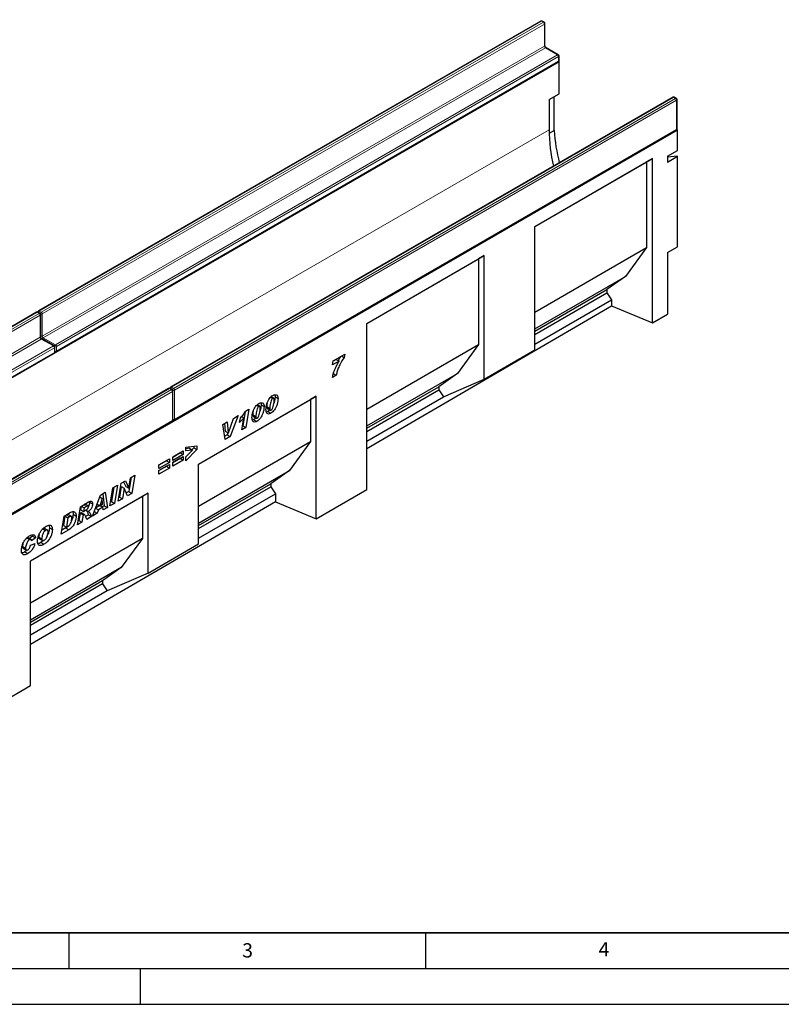
# Model space of a CAD drawing. Units: millimetres. Extents: x 0 to 420, y 0 to 297.
# Drawn here: x 108 to 215, y 0 to 138 of the extents above; entities that cross this region are included whole.
import ezdxf

# ---------------------------------------------------------------- set-up
doc = ezdxf.new("R2010")
doc.units = ezdxf.units.MM
doc.layers.add('LINIEN-DICK', color=7, linetype='Continuous', lineweight=35)
for name, color, linetype in [('LINIEN-DÜNN', 7, 'Continuous'), ('SLD-0', 179, 'Continuous'), ('VORLAGE_TEXT', 7, 'Continuous')]:
    doc.layers.add(name, color=color, linetype=linetype)
doc.styles.add('SLDTEXTSTYLE0', font='TXT', dxfattribs={"width": 0.605})
doc.styles.add('SLDTEXTSTYLE2', font='TXT', dxfattribs={"width": 0.75})
doc.dimstyles.new('SLDDIMSTYLE2', dxfattribs={"dimtxt": 3.5, "dimasz": 3.302, "dimexe": 0, "dimexo": 0.0625, "dimgap": 0.875, "dimtad": 1, "dimlfac": 2, "dimrnd": 1e-09, "dimzin": 12, "dimdsep": 46, "dimtxsty": 'SLDTEXTSTYLE2', "dimsah": 1, "dimcen": 0.09, "dimadec": 0, "dimazin": 3, "dimtfac": 1, "dimtmove": 0, "dimatfit": 0, "dimfxl": 0, "dimfrac": 2, "dimtolj": 1, "dimtzin": 12, "dimarcsym": 0})

# ---------------------------------------------------------------- blocks, each defined once
blk = doc.blocks.new('_D_3')
at = {"layer": 'SLD-0'}
for p, q in [((59.2, 152.77), (59.2, 159.12)), ((107.95, 152.77), (58.2, 152.77)), ((59.2, 152.77), (59.2, 142.77)), ((96.79, 142.77), (58.2, 142.77)), ((59.2, 142.77), (59.2, 136.42))]:
    blk.add_line(p, q, dxfattribs=at)
for points in [[(59.2, 152.77), (59.71, 156.07), (58.69, 156.07)], [(59.2, 142.77), (58.69, 139.47), (59.71, 139.47)]]:
    blk.add_solid(points, dxfattribs=at)
at = {"layer": 'SLD-0', "insert": (54.69, 145.18), "char_height": 3.5, "attachment_point": 1, "rotation": 90, "style": 'SLDTEXTSTYLE2'}
blk.add_mtext('20', dxfattribs=at)

msp = doc.modelspace()

# ---------------------------------------------------------------- linework, layer by layer
at = {"color": 7, "linetype": 'Continuous', "lineweight": 25}
for p, q in [((181.1612, 137.8726), (110.7334, 97.2155)), ((181.644, 137.7093), (181.3612, 137.8726)), ((181.744, 134.4332), (181.744, 137.5361)), ((183.6239, 133.1369), (181.9269, 134.1166)), ((183.7239, 132.3104), (183.7239, 132.9637)), ((42.3147, 50.5471), (183.7361, 132.1879)), ((113.1961, 91.4801), (183.6239, 132.1372)), ((183.7361, 132.1879), (183.6971, 132.2104)), ((183.7361, 127.68), (183.7361, 132.1879)), ((199.6874, 127.1776), (129.2596, 86.5205)), ((182.3218, 126.8636), (183.7361, 127.68)), ((183.0305, 122.5383), (183.0305, 127.2727)), ((200.1702, 127.0144), (199.8874, 127.1776)), ((182.3218, 126.8636), (182.3218, 122.6345)), ((200.2702, 122.7585), (200.2702, 126.8412)), ((58.9317, 40.9543), (200.3531, 122.5951)), ((129.7424, 81.9281), (200.1702, 122.5852)), ((182.3285, 122.1331), (183.0305, 122.5383)), ((200.3531, 122.5951), (200.2434, 122.6584)), ((200.3531, 119.7373), (200.3531, 122.5951)), ((198.9389, 118.9208), (200.3531, 119.7373)), ((198.9389, 118.9208), (198.9389, 118.1043)), ((198.9389, 118.1043), (200.3531, 118.9207)), ((200.3531, 118.9207), (198.9389, 118.7943)), ((200.3531, 106.2121), (200.3531, 118.9207)), ((180.3179, 109.0694), (196.8175, 118.5944)), ((180.3179, 109.0693), (195.9984, 118.1214)), ((196.8175, 118.5944), (195.9984, 118.1214)), ((195.9984, 118.1214), (195.9984, 106.1183)), ((196.8175, 95.5473), (196.8175, 118.5944)), ((180.3179, 91.7587), (180.3179, 109.0694)), ((156.7472, 95.4623), (173.2468, 104.9874)), ((173.2468, 104.9874), (172.4277, 104.5144)), ((173.2468, 87.6767), (173.2468, 104.9874)), ((180.3179, 97.0661), (195.9984, 106.1183)), ((195.9984, 106.1183), (193.0497, 102.0476)), ((198.9389, 105.3957), (200.3531, 106.2121)), ((198.9389, 105.3957), (198.9389, 96.7843)), ((156.7472, 95.4622), (172.4277, 104.5144)), ((172.4277, 104.5144), (172.4277, 92.5112)), ((180.3179, 94.6977), (193.0497, 102.0476)), ((193.0497, 102.0476), (190.4285, 100.2074)), ((180.3179, 94.3706), (190.4285, 100.2074)), ((180.3179, 93.9346), (190.4285, 99.7713)), ((190.4285, 100.2074), (190.4285, 99.7713)), ((190.4285, 99.7713), (191.0838, 98.7894)), ((180.3179, 92.5743), (191.0838, 98.7894)), ((191.0838, 98.7894), (191.0838, 97.9476)), ((110.4505, 97.0522), (40.0227, 56.3951)), ((110.9333, 96.8889), (110.6505, 97.0522)), ((111.0333, 93.6128), (111.0333, 96.7157)), ((156.7472, 77.9248), (191.0838, 97.9476)), ((191.0838, 97.9476), (196.8175, 95.5473)), ((196.8175, 95.5473), (198.9389, 96.7843)), ((156.7472, 72.181), (156.7472, 95.4623)), ((112.9132, 92.3165), (111.2162, 93.2962)), ((156.7472, 83.459), (172.4277, 92.5112)), ((172.4277, 92.5112), (169.479, 88.4405)), ((42.4854, 50.6597), (112.9132, 91.3168)), ((113.0132, 91.49), (113.0132, 92.1433)), ((152.0443, 90.234), (153.6686, 91.1718)), ((153.6686, 91.1718), (153.5886, 90.7006)), ((173.2468, 87.6767), (180.3179, 91.7587)), ((151.9458, 89.6428), (152.0443, 90.234)), ((152.892, 90.189), (151.9458, 89.6428)), ((152.4677, 90.4339), (152.036, 90.1847)), ((152.4677, 90.4339), (152.892, 90.189)), ((153.2206, 90.9131), (153.5886, 90.7006)), ((152.0615, 88.4476), (152.4858, 88.2026)), ((156.7472, 81.0906), (169.479, 88.4405)), ((169.479, 88.4405), (166.8578, 86.6003)), ((152.4858, 88.2026), (151.9458, 87.8909)), ((167.5131, 85.1823), (173.2468, 87.6767)), ((128.9767, 86.3572), (58.5489, 45.7001)), ((129.4595, 86.194), (129.1767, 86.3572)), ((129.5595, 81.938), (129.5595, 86.0208)), ((156.7472, 80.7635), (166.8578, 86.6003)), ((156.7472, 80.3275), (166.8578, 86.1643)), ((166.8578, 86.6003), (166.8578, 86.1643)), ((166.8578, 86.1643), (167.5131, 85.1823)), ((133.1765, 75.7492), (149.6761, 85.2742)), ((133.1765, 75.749), (148.857, 84.8012)), ((143.2839, 85.1291), (143.5769, 84.9599)), ((143.7061, 84.9785), (143.3374, 85.1914)), ((143.8951, 85.1811), (144.3194, 84.9362)), ((149.6761, 85.2742), (148.857, 84.8012)), ((148.857, 84.8012), (148.857, 78.9041)), ((149.6761, 68.0576), (149.6761, 85.2742)), ((156.7472, 78.9673), (167.5131, 85.1823)), ((139.7129, 83.0964), (139.3746, 81.1235)), ((139.7631, 83.174), (140.2396, 83.4491)), ((140.2396, 83.4491), (139.7989, 80.8786)), ((141.3246, 83.998), (141.6176, 83.8288)), ((141.7468, 83.8474), (141.378, 84.0603)), ((141.9358, 84.05), (142.36, 83.8051)), ((142.8802, 83.1176), (142.6816, 83.0349)), ((142.738, 83.8005), (142.738, 83.7908)), ((142.738, 83.7908), (143.1623, 83.5459)), ((142.8094, 83.549), (143.2336, 83.304)), ((142.8802, 83.1176), (143.3045, 82.8727)), ((143.1623, 83.5556), (143.1623, 83.5459)), ((59.0317, 41.1077), (129.4595, 81.7648)), ((136.5643, 81.2977), (137.1746, 81.65)), ((137.1746, 81.65), (137.3433, 80.1217)), ((137.3486, 80.1248), (138.0573, 82.1595)), ((138.7242, 82.5446), (137.6121, 79.6162)), ((138.0617, 82.1621), (138.0193, 82.0504)), ((138.0573, 82.1595), (138.7242, 82.5446)), ((138.9351, 81.5973), (139.0347, 82.1893)), ((139.2057, 82.3977), (139.5273, 82.212)), ((139.2436, 80.5581), (139.5273, 82.212)), ((140.9209, 81.9865), (140.7223, 81.9038)), ((140.7787, 82.6695), (140.7787, 82.6597)), ((140.7787, 82.6597), (141.2029, 82.4148)), ((140.85, 82.4179), (141.2743, 82.1729)), ((140.9209, 81.9865), (141.3452, 81.7416)), ((141.2029, 82.4245), (141.2029, 82.4148)), ((136.9123, 79.2122), (136.5643, 81.2977)), ((136.8012, 81.4344), (136.9191, 80.3667)), ((136.9191, 80.3667), (137.3433, 80.1217)), ((137.297, 80.1485), (137.1879, 79.8612)), ((137.3433, 80.1217), (137.3486, 80.1248)), ((139.7989, 80.8786), (139.2436, 80.5581)), ((139.3746, 81.1235), (139.3369, 81.1018)), ((139.3746, 81.1235), (139.7989, 80.8786)), ((133.1765, 69.852), (148.857, 78.9041)), ((137.1879, 79.8612), (136.8377, 79.659)), ((137.6121, 79.6162), (136.9123, 79.2122)), ((137.1879, 79.8612), (137.6121, 79.6162)), ((148.857, 78.9041), (145.9083, 74.8334)), ((129.5447, 76.7406), (131.0103, 77.5866)), ((130.5861, 77.3268), (129.5447, 76.7256)), ((130.5861, 77.3417), (130.5861, 77.3268)), ((130.5861, 77.3268), (131.0103, 77.0819)), ((131.0103, 77.5866), (131.0103, 77.0819)), ((131.4012, 78.1389), (132.9439, 78.3164)), ((131.4012, 77.5882), (131.4012, 78.1389)), ((131.915, 77.9604), (131.4012, 77.8907)), ((132.9439, 77.7982), (131.4012, 76.2089)), ((132.3393, 77.7155), (131.4012, 77.5882)), ((131.4012, 76.7679), (132.3393, 77.7155)), ((131.915, 77.9604), (132.3393, 77.7155)), ((132.5197, 78.0431), (132.251, 77.7664)), ((132.5197, 78.2676), (132.5197, 78.0431)), ((132.5197, 78.0431), (132.9439, 77.7982)), ((132.9439, 78.3164), (132.9439, 77.7982)), ((127.6111, 75.6243), (129.0767, 76.4704)), ((128.6524, 76.2105), (127.6111, 75.6094)), ((129.0767, 75.9656), (127.6111, 75.1195)), ((128.6524, 76.2255), (128.6524, 76.2105)), ((128.6524, 76.2105), (129.0767, 75.9656)), ((129.0767, 76.4704), (129.0767, 75.9656)), ((131.0103, 77.0819), (129.5447, 76.2358)), ((129.5447, 75.9685), (131.0103, 76.8146)), ((129.5447, 76.2358), (129.5447, 76.7406)), ((130.5861, 76.5548), (129.5447, 75.9536)), ((131.0103, 76.3099), (129.5447, 75.4638)), ((129.5447, 75.4638), (129.5447, 75.9685)), ((130.5861, 76.5697), (130.5861, 76.5548)), ((130.5861, 76.5548), (131.0103, 76.3099)), ((131.0103, 76.8146), (131.0103, 76.3099)), ((131.4012, 76.2089), (131.4012, 76.7679)), ((127.6111, 74.8523), (129.0767, 75.6984)), ((127.6111, 75.1195), (127.6111, 75.6243)), ((128.6524, 75.4385), (127.6111, 74.8374)), ((129.0767, 75.1936), (127.6111, 74.3475)), ((127.6111, 74.3475), (127.6111, 74.8523)), ((128.6524, 75.4535), (128.6524, 75.4385)), ((128.6524, 75.4385), (129.0767, 75.1936)), ((129.0767, 75.6984), (129.0767, 75.1936)), ((133.1765, 64.5446), (133.1765, 75.7492)), ((133.1765, 67.4835), (145.9083, 74.8334)), ((145.9083, 74.8334), (143.2871, 72.9932)), ((122.335, 73.0833), (122.9127, 73.4168)), ((122.6655, 73.274), (122.9698, 72.6076)), ((122.9127, 73.4168), (123.3941, 72.3627)), ((123.7109, 73.8775), (123.3744, 71.8868)), ((123.3993, 72.3657), (123.6488, 73.8417)), ((123.6488, 73.8417), (124.2269, 74.1754)), ((124.2269, 74.1754), (123.7986, 71.6419)), ((120.7457, 69.8795), (121.1716, 72.4116)), ((121.2788, 72.4735), (120.9442, 70.4839)), ((121.1716, 72.4116), (121.7943, 72.7711)), ((121.7943, 72.7711), (121.3684, 70.239)), ((121.9079, 70.5504), (122.335, 73.0833)), ((122.3093, 72.597), (122.0618, 71.1291)), ((122.3145, 72.6), (122.3093, 72.597)), ((122.3093, 72.597), (122.7336, 72.3521)), ((122.3145, 72.6), (122.7388, 72.3551)), ((122.7336, 72.3521), (122.4861, 70.8842)), ((122.7388, 72.3551), (122.7336, 72.3521)), ((123.2177, 71.3065), (122.7388, 72.3551)), ((122.9698, 72.6076), (123.3941, 72.3627)), ((123.3744, 71.8868), (123.0406, 71.6941)), ((123.3744, 71.8868), (123.7986, 71.6419)), ((123.3941, 72.3627), (123.3993, 72.3657)), ((133.1765, 67.1565), (143.2871, 72.9932)), ((133.1765, 66.7204), (143.2871, 72.5572)), ((143.2871, 72.9932), (143.2871, 72.5572)), ((143.2871, 72.5572), (143.9424, 71.5752)), ((149.6761, 68.0576), (156.7472, 72.181)), ((126.1083, 71.6687), (109.6086, 62.1437)), ((125.2892, 71.1958), (109.6086, 62.1436)), ((143.9424, 70.4579), (109.6086, 50.4368)), ((116.6057, 69.7758), (117.7483, 70.4354)), ((117.8813, 70.4909), (117.8941, 70.4054)), ((118.2978, 68.4663), (119.4151, 71.3977)), ((119.6554, 70.943), (119.3163, 69.9154)), ((119.3164, 71.1387), (119.6554, 70.943)), ((119.3183, 71.1436), (119.6606, 70.946)), ((119.4151, 71.3977), (120.0905, 71.7875)), ((119.6606, 70.946), (119.6554, 70.943)), ((119.7193, 70.148), (119.6606, 70.946)), ((119.7284, 71.5785), (119.9563, 69.9136)), ((120.0905, 71.7875), (120.3806, 69.6687)), ((120.9442, 70.4839), (120.8369, 70.422)), ((120.9442, 70.4839), (121.3684, 70.239)), ((122.4861, 70.8842), (121.9079, 70.5504)), ((122.0618, 71.1291), (121.9994, 71.0931)), ((122.0618, 71.1291), (122.4861, 70.8842)), ((123.7986, 71.6419), (123.2177, 71.3065)), ((126.1083, 71.6687), (125.2892, 71.1958)), ((125.2892, 71.1958), (125.2892, 65.2987)), ((126.1083, 60.4642), (126.1083, 71.6687)), ((133.1765, 65.3602), (143.9424, 71.5752)), ((143.9424, 71.5752), (143.9424, 70.4579)), ((143.9424, 70.4579), (149.6761, 68.0576)), ((116.1842, 67.2462), (116.6057, 69.7758)), ((116.7082, 69.835), (116.629, 69.3586)), ((116.629, 69.3586), (117.0532, 69.1137)), ((116.7237, 69.8439), (117.1352, 69.6064)), ((117.1352, 69.6064), (117.0532, 69.1137)), ((117.0532, 69.1137), (117.1714, 69.1819)), ((117.4534, 69.7901), (117.1352, 69.6064)), ((117.6874, 69.8653), (117.2631, 70.1102)), ((117.3605, 69.3013), (117.727, 69.0897)), ((117.8941, 70.4054), (118.3184, 70.1605)), ((118.5367, 69.0929), (118.9599, 68.8486)), ((118.7149, 69.5606), (119.1198, 69.3269)), ((119.3035, 69.9228), (118.7258, 69.5893)), ((118.9342, 70.1359), (119.3163, 69.9154)), ((119.1198, 69.3269), (118.9599, 68.8486)), ((119.7526, 69.6922), (119.1198, 69.3269)), ((119.3163, 69.9154), (119.7193, 70.148)), ((119.3411, 69.9297), (119.7526, 69.6922)), ((119.9563, 69.9136), (119.6627, 69.7441)), ((119.7795, 69.3217), (119.7526, 69.6922)), ((120.3806, 69.6687), (119.7795, 69.3217)), ((119.9563, 69.9136), (120.3806, 69.6687)), ((121.3684, 70.239), (120.7457, 69.8795)), ((113.9163, 65.937), (114.3326, 68.4636)), ((114.4306, 68.4755), (114.2088, 67.1301)), ((114.3326, 68.4636), (115.157, 68.9395)), ((114.6375, 68.595), (114.4306, 68.4755)), ((114.4306, 68.4755), (114.8549, 68.2306)), ((114.8549, 68.2306), (114.6331, 66.8852)), ((115.0618, 68.3501), (114.8549, 68.2306)), ((115.325, 68.4133), (114.9007, 68.6582)), ((115.5748, 68.713), (115.9991, 68.468)), ((116.3771, 67.8474), (116.2745, 67.7881)), ((116.5466, 68.8657), (116.3771, 67.8474)), ((116.3771, 67.8474), (116.8013, 67.6024)), ((116.5836, 68.887), (116.5466, 68.8657)), ((116.5466, 68.8657), (116.9709, 68.6208)), ((116.5836, 68.887), (117.0078, 68.6421)), ((117.1776, 68.6768), (116.7534, 68.9217)), ((116.9709, 68.6208), (116.8013, 67.6024)), ((117.0078, 68.6421), (116.9709, 68.6208)), ((117.7399, 68.6341), (117.3355, 68.4007)), ((118.1641, 68.3891), (117.4908, 68.0004)), ((117.7399, 68.6341), (118.1641, 68.3891)), ((118.9599, 68.8486), (118.2978, 68.4663)), ((111.3415, 66.6775), (111.7273, 66.4548)), ((111.9856, 66.4899), (111.5613, 66.7348)), ((112.2476, 66.8186), (112.6718, 66.5737)), ((114.9714, 66.546), (113.9163, 65.937)), ((114.5471, 66.7909), (114.0055, 66.4783)), ((114.2088, 67.1301), (114.6331, 66.8852)), ((114.5471, 66.7909), (114.9714, 66.546)), ((114.6331, 66.8852), (114.8942, 67.0359)), ((116.8013, 67.6024), (116.1842, 67.2462)), ((109.0516, 65.4), (109.4759, 65.1551)), ((109.6947, 65.1809), (109.2704, 65.4258)), ((109.9025, 65.6379), (109.4532, 65.3203)), ((125.2892, 65.2987), (109.6086, 56.2465)), ((110.3268, 65.393), (109.7611, 64.9931)), ((109.7611, 64.9931), (109.7611, 65.0052)), ((109.851, 65.8269), (109.9025, 65.6379)), ((109.9025, 65.6379), (110.3268, 65.393)), ((110.7562, 65.4988), (111.1805, 65.2539)), ((110.8525, 65.2687), (111.2767, 65.0238)), ((111.4204, 65.0169), (111.068, 64.7528)), ((125.2892, 65.2987), (122.3404, 61.228)), ((108.4883, 64.1836), (108.9126, 63.9387)), ((108.5834, 63.9438), (109.0077, 63.6989)), ((109.6326, 64.3844), (110.224, 64.6219)), ((111.068, 64.7528), (111.4922, 64.5079)), ((126.1083, 60.4642), (133.1765, 64.5446)), ((108.7824, 63.4334), (109.2067, 63.1884)), ((109.6086, 44.693), (109.6086, 62.1437)), ((122.3404, 61.228), (109.6086, 53.8781)), ((122.3404, 61.228), (119.7193, 59.3878)), ((119.7193, 59.3878), (109.6086, 53.551)), ((119.7193, 59.3878), (119.7193, 58.9517)), ((126.1083, 60.4642), (120.3746, 57.9698)), ((119.7193, 58.9517), (109.6086, 53.115)), ((119.7193, 58.9517), (120.3746, 57.9698)), ((120.3746, 57.9698), (109.6086, 51.7547)), ((102.5376, 40.5696), (109.6086, 44.693))]:
    msp.add_line(p, q, dxfattribs=at)
at = {"color": 8, "linetype": 'Continuous', "lineweight": 18}
for p, q in [((181.2612, 137.8627), (110.8333, 97.2056)), ((111.1162, 97.0423), (181.544, 137.6994)), ((181.6854, 137.4545), (111.2576, 96.7973)), ((181.544, 137.6994), (181.2612, 137.8627)), ((181.6854, 134.3516), (181.6854, 137.4545)), ((111.2576, 93.6945), (181.6854, 134.3516)), ((181.8269, 134.1067), (111.399, 93.4495)), ((183.5239, 133.127), (181.8269, 134.1067)), ((113.0961, 92.4698), (183.5239, 133.127)), ((183.6653, 132.882), (113.2375, 92.2249)), ((183.6653, 132.2288), (183.6653, 132.882)), ((113.2375, 91.5717), (183.6653, 132.2288)), ((199.7874, 127.1677), (129.3595, 86.5106)), ((200.0702, 127.0045), (199.7874, 127.1677)), ((129.6424, 86.3473), (200.0702, 127.0045)), ((200.2116, 126.7595), (129.7838, 86.1024)), ((200.2116, 122.6768), (200.2116, 126.7595)), ((42.3147, 41.8101), (182.3218, 122.6345)), ((129.7838, 82.0197), (200.2116, 122.6768)), ((110.5505, 97.0423), (40.1227, 56.3852)), ((40.4055, 56.2219), (110.8333, 96.879)), ((110.8333, 96.879), (110.5505, 97.0423)), ((110.8333, 97.2056), (111.1162, 97.0423)), ((111.2576, 96.7973), (111.2576, 93.6945)), ((110.9748, 96.6341), (40.5469, 55.9769)), ((110.9748, 93.5312), (110.9748, 96.6341)), ((40.5469, 52.8741), (110.9748, 93.5312)), ((111.1162, 93.2863), (40.6884, 52.6291)), ((112.8132, 92.3066), (111.1162, 93.2863)), ((111.399, 93.4495), (113.0961, 92.4698)), ((42.3854, 51.6494), (112.8132, 92.3066)), ((112.9547, 92.0616), (42.5268, 51.4045)), ((42.5268, 50.7513), (112.9547, 91.4084)), ((112.9547, 91.4084), (112.9547, 92.0616)), ((113.2375, 92.2249), (113.2375, 91.5717)), ((129.0767, 86.3473), (58.6489, 45.6902)), ((58.9317, 45.5269), (129.3595, 86.1841)), ((129.501, 85.9391), (59.0731, 45.282)), ((129.3595, 86.1841), (129.0767, 86.3473)), ((129.3595, 86.5106), (129.6424, 86.3473)), ((129.501, 81.8564), (129.501, 85.9391)), ((129.7838, 86.1024), (129.7838, 82.0197)), ((142.738, 83.8005), (143.1623, 83.5556)), ((59.0731, 41.1993), (129.501, 81.8564)), ((140.7787, 82.6695), (141.2029, 82.4245)), ((117.0419, 70.0276), (117.4534, 69.7901)), ((114.6375, 68.595), (115.0618, 68.3501))]:
    msp.add_line(p, q, dxfattribs=at)
at = {"color": 7, "linetype": 'Continuous', "lineweight": 25}
for centre, radius, start, end in [((181.2612, 137.6994), 0.2, 60.002688, 119.997312), ((181.544, 137.5361), 0.2, 0, 60.002688), ((183.5239, 132.9637), 0.2, 0, 60.002688), ((183.5239, 132.3104), 0.2, 299.997312, 0), ((199.7874, 127.0044), 0.2, 60.002688, 119.997312), ((200.0702, 126.8412), 0.2, 0, 60.002688), ((205.324, 122.831), 23.003, 180.489435, 193.369353), ((208.7989, 124.3469), 25.8318, 184.014712, 194.258451), ((200.0702, 122.7585), 0.2, 299.997312, 0), ((110.5505, 96.879), 0.2, 60.002688, 119.997312), ((110.8333, 97.0423), 0.2, 119.997312, 174.730727), ((110.8333, 96.7157), 0.2, 0, 60.002688), ((112.8132, 92.1433), 0.2, 0, 60.002688), ((112.8132, 91.49), 0.2, 299.997312, 0), ((113.0961, 91.6533), 0.2, 245.263896, 299.997312), ((129.0767, 86.184), 0.2, 60.002688, 119.997312), ((129.3595, 86.3473), 0.2, 119.997312, 174.730727), ((129.3595, 86.0208), 0.2, 0, 60.002688), ((129.3595, 81.938), 0.2, 299.997312, 0), ((129.6424, 82.1013), 0.2, 245.263896, 299.997312)]:
    msp.add_arc(centre, radius, start, end, dxfattribs=at)
at = {"color": 8, "linetype": 'Continuous', "lineweight": 18}
for centre, radius, start, end in [((181.2026, 137.7809), 0.1006, 54.382423, 114.307119), ((181.3198, 137.7809), 0.1006, 65.692881, 125.617577), ((181.6026, 137.6176), 0.1006, 65.692881, 125.617577), ((181.3784, 137.4405), 0.3074, 2.605478, 57.394522), ((181.6439, 137.5461), 0.1006, 294.374658, 354.305201), ((181.6439, 134.4432), 0.1006, 294.374658, 354.305201), ((181.9925, 134.3656), 0.3074, 182.605478, 237.394522), ((181.8855, 134.0249), 0.1006, 65.692881, 125.617577), ((183.5825, 133.0452), 0.1006, 65.692881, 125.617577), ((183.3583, 132.868), 0.3074, 2.605478, 57.394522), ((183.6238, 132.9736), 0.1006, 294.374658, 354.305201), ((183.5673, 132.218), 0.0986, 305.013333, 6.298847), ((183.6238, 132.3204), 0.1006, 294.374658, 354.305201), ((199.7288, 127.086), 0.1006, 54.382423, 114.307119), ((199.846, 127.086), 0.1006, 65.692881, 125.617577), ((200.1288, 126.9227), 0.1006, 65.692881, 125.617577), ((199.9046, 126.7455), 0.3074, 2.605478, 57.394522), ((200.1701, 126.8511), 0.1006, 294.374658, 354.305201), ((200.1136, 122.666), 0.0986, 305.013333, 6.298848), ((200.1701, 122.7684), 0.1006, 294.374658, 354.305201), ((110.4919, 96.9605), 0.1006, 54.382423, 114.307119), ((110.6091, 96.9605), 0.1006, 65.692881, 125.617577), ((111.0007, 96.9448), 0.3099, 122.694229, 165.365284), ((110.7748, 97.1238), 0.1006, 54.382423, 114.307119), ((110.8919, 96.7972), 0.1006, 65.692881, 125.617577), ((110.6677, 96.6201), 0.3074, 2.605478, 57.394522), ((110.9333, 96.7257), 0.1006, 294.374658, 354.305201), ((111.2836, 96.7813), 0.31, 122.681845, 167.156724), ((111.1153, 97.0729), 0.3101, 252.845669, 297.3135), ((110.9506, 96.7834), 0.3074, 2.605478, 57.394522), ((110.9333, 93.6228), 0.1006, 294.374658, 354.305201), ((111.2818, 93.5452), 0.3074, 182.605478, 237.394522), ((111.1155, 93.9699), 0.3099, 254.635835, 297.301089), ((111.1748, 93.2045), 0.1006, 65.692881, 125.617577), ((111.5647, 93.7085), 0.3074, 182.605478, 237.394522), ((111.5664, 93.1888), 0.3099, 122.694229, 165.365284), ((112.8718, 92.2248), 0.1006, 65.692881, 125.617577), ((112.6476, 92.0476), 0.3074, 2.605478, 57.394522), ((112.8567, 91.3976), 0.0986, 305.013333, 6.298848), ((112.9132, 92.1532), 0.1006, 294.374658, 354.305201), ((112.9132, 91.5), 0.1006, 294.374658, 354.305201), ((113.2635, 92.2089), 0.31, 122.681845, 167.156724), ((113.0952, 92.5004), 0.3101, 252.845669, 297.3135), ((113.0954, 91.8471), 0.3099, 254.635835, 297.301089), ((112.9305, 92.2109), 0.3074, 2.605478, 57.394522), ((113.1424, 91.5595), 0.0959, 304.056351, 7.25583), ((129.0181, 86.2656), 0.1006, 54.382423, 114.307119), ((129.1353, 86.2656), 0.1006, 65.692881, 125.617577), ((129.5316, 86.2464), 0.3153, 123.079256, 164.980257), ((129.301, 86.4288), 0.1006, 54.382423, 114.307119), ((129.4181, 86.1023), 0.1006, 65.692881, 125.617577), ((129.1939, 85.9251), 0.3074, 2.605478, 57.394522), ((129.4595, 86.0307), 0.1006, 294.374658, 354.305201), ((129.8141, 86.0833), 0.315, 123.046558, 166.792012), ((129.6411, 86.3832), 0.315, 253.210146, 296.949023), ((129.4768, 86.0884), 0.3074, 2.605478, 57.394522), ((129.403, 81.8456), 0.0986, 305.013333, 6.298848), ((129.4595, 81.948), 0.1006, 294.374658, 354.305201), ((129.6411, 82.3009), 0.3153, 255.020628, 296.916296), ((129.6887, 82.0076), 0.0959, 304.056351, 7.25583)]:
    msp.add_arc(centre, radius, start, end, dxfattribs=at)
at = {"color": 7, "linetype": 'Continuous', "lineweight": 25}
for points, knots in [([(181.9269, 134.1166), (181.9169, 134.123), (181.8944, 134.1374), (181.8506, 134.18), (181.8054, 134.2412), (181.7684, 134.3138), (181.7469, 134.3849), (181.7449, 134.4179), (181.744, 134.4332)], [0, 0, 0, 0, 0.12879954, 0.28919631, 0.46544861, 0.65215023, 0.83892958, 1, 1, 1, 1]), ([(111.2162, 93.2962), (111.2062, 93.3026), (111.1838, 93.317), (111.1399, 93.3596), (111.0948, 93.4208), (111.0578, 93.4934), (111.0362, 93.5645), (111.0343, 93.5975), (111.0333, 93.6128)], [0, 0, 0, 0, 0.12879954, 0.28919631, 0.46544861, 0.65215023, 0.83892958, 1, 1, 1, 1]), ([(151.9458, 87.8909), (151.9933, 88.1068), (152.0883, 88.5387), (152.3279, 89.1523), (152.5982, 89.7053), (152.794, 90.0277), (152.892, 90.189)], [0, 0, 0, 0, 0.27990412, 0.5598094, 0.77988647, 1, 1, 1, 1]), ([(153.5886, 90.7006), (153.4427, 90.4819), (153.1509, 90.0447), (152.8373, 89.3809), (152.6078, 88.7607), (152.5264, 88.3886), (152.4858, 88.2026)], [0, 0, 0, 0, 0.28007167, 0.55991686, 0.78008247, 1, 1, 1, 1]), ([(153.0998, 90.8434), (152.9697, 90.6612), (152.8389, 90.4779), (152.742, 90.2772), (152.7414, 90.2759)], [0, 0, 0, 0, 0.993741438, 1, 1, 1, 1]), ([(140.663, 82.2761), (140.6713, 82.4051), (140.6879, 82.6632), (140.797, 83.08), (140.9488, 83.4695), (141.1493, 83.8085), (141.3778, 84.0821), (141.5473, 84.196), (141.632, 84.2529)], [0, 0, 0, 0, 0.186757847, 0.373688188, 0.560336819, 0.707043817, 0.853508521, 1, 1, 1, 1]), ([(141.632, 84.2529), (141.7418, 84.3014), (141.9614, 84.3983), (142.2162, 84.3207), (142.3454, 84.0966), (142.3551, 83.9024), (142.36, 83.8051)], [0, 0, 0, 0, 0.2796648, 0.55922116, 0.77921382, 1, 1, 1, 1]), ([(141.8958, 84.3412), (141.8985, 84.3367), (141.9407, 84.2664), (141.9381, 84.1547), (141.9358, 84.05)], [0, 0, 0, 0, 0.06408558, 1, 1, 1, 1]), ([(142.6223, 83.4072), (142.6306, 83.5362), (142.6473, 83.7942), (142.7563, 84.2111), (142.9082, 84.6006), (143.1087, 84.9396), (143.3371, 85.2132), (143.5066, 85.3271), (143.5914, 85.384)], [0, 0, 0, 0, 0.18675785, 0.37368819, 0.56033682, 0.70704382, 0.85350852, 1, 1, 1, 1]), ([(142.7808, 84.2496), (142.7752, 84.2163), (142.7494, 84.0619), (142.743, 83.9155), (142.738, 83.8005)], [0, 0, 0, 0, 0.21542827, 1, 1, 1, 1]), ([(143.5769, 84.9599), (143.5294, 84.9181), (143.4336, 84.8338), (143.3225, 84.5739), (143.2395, 84.2663), (143.1834, 83.9024), (143.1693, 83.6712), (143.1623, 83.5556)], [0, 0, 0, 0, 0.12292322, 0.24785892, 0.49823356, 0.74916887, 1, 1, 1, 1]), ([(144.3194, 84.9362), (144.3118, 84.8015), (144.2968, 84.532), (144.1865, 84.0953), (144.027, 83.6861), (143.8133, 83.3322), (143.5714, 83.0492), (143.3935, 82.9316), (143.3045, 82.8727)], [0, 0, 0, 0, 0.1868117, 0.37369564, 0.56030476, 0.70695264, 0.85342558, 1, 1, 1, 1]), ([(143.3664, 83.3241), (143.3912, 83.3419), (143.4409, 83.3777), (143.5236, 83.494), (143.6219, 83.7183), (143.7022, 84.0377), (143.7592, 84.4079), (143.7727, 84.6442), (143.7794, 84.7623)], [0, 0, 0, 0, 0.06223243, 0.12463657, 0.2493869, 0.49928245, 0.74969685, 1, 1, 1, 1]), ([(143.7794, 84.7623), (143.7776, 84.8026), (143.774, 84.883), (143.7347, 84.9687), (143.6623, 85.001), (143.6054, 84.9736), (143.5769, 84.9599)], [0, 0, 0, 0, 0.28085537, 0.5606941, 0.77994427, 1, 1, 1, 1]), ([(143.5914, 85.384), (143.7012, 85.4325), (143.9207, 85.5294), (144.1755, 85.4518), (144.3047, 85.2277), (144.3145, 85.0335), (144.3194, 84.9362)], [0, 0, 0, 0, 0.2796648, 0.55922116, 0.77921382, 1, 1, 1, 1]), ([(143.8951, 85.1811), (143.8861, 85.0466), (143.8682, 84.7774), (143.8066, 84.4722), (143.7421, 84.315), (143.7372, 84.3029)], [0, 0, 0, 0, 0.47984499, 0.95987553, 1, 1, 1, 1]), ([(143.8551, 85.4723), (143.8578, 85.4678), (143.9, 85.3975), (143.8975, 85.2858), (143.8951, 85.1811)], [0, 0, 0, 0, 0.064085579, 1, 1, 1, 1]), ([(139.0347, 82.1893), (139.1834, 82.3591), (139.449, 82.6622), (139.6671, 83.0176), (139.7631, 83.174)], [0, 0, 0, 0, 0.56000432, 1, 1, 1, 1]), ([(140.8215, 83.1185), (140.8159, 83.0853), (140.79, 82.9308), (140.7837, 82.7844), (140.7787, 82.6695)], [0, 0, 0, 0, 0.21542827, 1, 1, 1, 1]), ([(141.6176, 83.8288), (141.5701, 83.787), (141.4742, 83.7027), (141.3632, 83.4428), (141.2802, 83.1352), (141.2241, 82.7713), (141.21, 82.5401), (141.2029, 82.4245)], [0, 0, 0, 0, 0.12292322, 0.24785892, 0.49823356, 0.74916887, 1, 1, 1, 1]), ([(142.36, 83.8051), (142.3525, 83.6704), (142.3375, 83.4009), (142.2271, 82.9642), (142.0676, 82.555), (141.854, 82.2011), (141.612, 81.9182), (141.4341, 81.8005), (141.3452, 81.7416)], [0, 0, 0, 0, 0.1868117, 0.37369564, 0.56030476, 0.70695264, 0.85342558, 1, 1, 1, 1]), ([(141.407, 82.193), (141.4318, 82.2109), (141.4815, 82.2466), (141.5643, 82.3629), (141.6626, 82.5872), (141.7428, 82.9066), (141.7999, 83.2768), (141.8133, 83.5131), (141.8201, 83.6312)], [0, 0, 0, 0, 0.06223243, 0.12463657, 0.2493869, 0.49928245, 0.74969685, 1, 1, 1, 1]), ([(141.8201, 83.6312), (141.8182, 83.6715), (141.8146, 83.7519), (141.7753, 83.8376), (141.703, 83.8699), (141.6461, 83.8425), (141.6176, 83.8288)], [0, 0, 0, 0, 0.28085537, 0.5606941, 0.77994427, 1, 1, 1, 1]), ([(141.9358, 84.05), (141.9268, 83.9155), (141.9089, 83.6463), (141.8473, 83.3411), (141.7828, 83.1839), (141.7778, 83.1718)], [0, 0, 0, 0, 0.47984499, 0.95987553, 1, 1, 1, 1]), ([(143.3045, 82.8727), (143.23, 82.8356), (143.0811, 82.7615), (142.8788, 82.7681), (142.7201, 82.8837), (142.6336, 83.1106), (142.6261, 83.3082), (142.6223, 83.4072)], [0, 0, 0, 0, 0.18677148, 0.37317807, 0.5596186, 0.77949917, 1, 1, 1, 1]), ([(142.738, 83.7908), (142.7424, 83.7148), (142.7478, 83.6196), (142.7926, 83.5555), (142.8081, 83.5509), (142.81, 83.5503)], [0, 0, 0, 0, 0.776118804, 0.971848543, 1, 1, 1, 1]), ([(143.1688, 83.3414), (143.1603, 83.3315), (143.0726, 83.2295), (142.9715, 83.1707), (142.8802, 83.1176)], [0, 0, 0, 0, 0.09780048, 1, 1, 1, 1]), ([(143.1623, 83.5459), (143.1655, 83.4676), (143.1695, 83.3695), (143.2265, 83.3042), (143.2805, 83.2852), (143.3321, 83.3086), (143.3664, 83.3241)], [0, 0, 0, 0, 0.49920641, 0.62510149, 0.75059289, 1, 1, 1, 1]), ([(139.5273, 82.212), (139.4216, 82.0856), (139.233, 81.8599), (139.0261, 81.6776), (138.9351, 81.5973)], [0, 0, 0, 0, 0.55973648, 1, 1, 1, 1]), ([(141.3452, 81.7416), (141.2706, 81.7045), (141.1218, 81.6304), (140.9195, 81.637), (140.7608, 81.7526), (140.6743, 81.9795), (140.6667, 82.1772), (140.663, 82.2761)], [0, 0, 0, 0, 0.18677148, 0.37317807, 0.5596186, 0.77949917, 1, 1, 1, 1]), ([(140.7787, 82.6597), (140.783, 82.5837), (140.7885, 82.4885), (140.8333, 82.4244), (140.8487, 82.4198), (140.8507, 82.4192)], [0, 0, 0, 0, 0.7761188, 0.97184854, 1, 1, 1, 1]), ([(141.2095, 82.2103), (141.2009, 82.2004), (141.1133, 82.0984), (141.0122, 82.0396), (140.9209, 81.9865)], [0, 0, 0, 0, 0.09780048, 1, 1, 1, 1]), ([(141.2029, 82.4148), (141.2062, 82.3365), (141.2102, 82.2384), (141.2672, 82.1731), (141.3212, 82.1542), (141.3727, 82.1775), (141.407, 82.193)], [0, 0, 0, 0, 0.49920641, 0.62510149, 0.75059289, 1, 1, 1, 1]), ([(117.7483, 70.4354), (117.8308, 70.4785), (117.9951, 70.5644), (118.1948, 70.5284), (118.3017, 70.3738), (118.3128, 70.2316), (118.3184, 70.1605)], [0, 0, 0, 0, 0.28091918, 0.55908685, 0.77944904, 1, 1, 1, 1]), ([(115.157, 68.9395), (115.2408, 68.9838), (115.4083, 69.0723), (115.6524, 69.1211), (115.8549, 69.0283), (115.9809, 68.8005), (115.993, 68.5789), (115.9991, 68.468)], [0, 0, 0, 0, 0.18719305, 0.37388247, 0.56005901, 0.77973985, 1, 1, 1, 1]), ([(115.5116, 69.076), (115.5208, 69.0612), (115.576, 68.9718), (115.5754, 68.8307), (115.5748, 68.713)], [0, 0, 0, 0, 0.16522436, 1, 1, 1, 1]), ([(117.2618, 70.1079), (117.257, 70.1113), (117.2423, 70.1218), (117.2021, 70.1177), (117.1675, 70.0993), (117.1479, 70.0888)], [0, 0, 0, 0, 0.16963297, 0.52709805, 1, 1, 1, 1]), ([(117.1714, 69.1819), (117.2837, 69.2445), (117.4241, 69.3228), (117.5891, 69.4611), (117.6616, 69.5551), (117.7127, 69.6653), (117.7222, 69.7347), (117.727, 69.7694)], [0, 0, 0, 0, 0.50101822, 0.62605198, 0.7508575, 0.87566221, 1, 1, 1, 1]), ([(117.3257, 69.3137), (117.3743, 69.2754), (117.4798, 69.1921), (117.6057, 68.9464), (117.689, 68.7525), (117.7399, 68.6341)], [0, 0, 0, 0, 0.24914367, 0.54110944, 1, 1, 1, 1]), ([(117.727, 69.7694), (117.7261, 69.7862), (117.7244, 69.8198), (117.7045, 69.8559), (117.6729, 69.8757), (117.5892, 69.8681), (117.5137, 69.8248), (117.4534, 69.7901)], [0, 0, 0, 0, 0.12520832, 0.25024627, 0.37529817, 0.50025771, 1, 1, 1, 1]), ([(117.8941, 70.4054), (117.8868, 70.2959), (117.8737, 70.1017), (117.7681, 69.9005), (117.722, 69.8127)], [0, 0, 0, 0, 0.56333961, 1, 1, 1, 1]), ([(118.3184, 70.1605), (118.3088, 70.052), (118.2897, 69.8352), (118.1365, 69.5046), (117.9332, 69.2571), (117.7958, 69.1456), (117.727, 69.0897)], [0, 0, 0, 0, 0.27965073, 0.55885244, 0.77911709, 1, 1, 1, 1]), ([(117.727, 69.0897), (117.7839, 69.0453), (117.898, 68.9563), (118.0303, 68.7019), (118.1134, 68.5078), (118.1641, 68.3891)], [0, 0, 0, 0, 0.279092349, 0.55941276, 1, 1, 1, 1]), ([(114.8928, 68.6464), (114.8846, 68.6555), (114.854, 68.6899), (114.7532, 68.6539), (114.6761, 68.6146), (114.6375, 68.595)], [0, 0, 0, 0, 0.15282242, 0.57551166, 1, 1, 1, 1]), ([(114.8942, 67.0359), (114.9359, 67.0632), (115.0193, 67.1176), (115.1735, 67.2902), (115.2973, 67.5652), (115.3874, 67.8867), (115.4009, 68.0869), (115.4077, 68.1869)], [0, 0, 0, 0, 0.125287043, 0.250383588, 0.498866688, 0.749531248, 1, 1, 1, 1]), ([(115.9991, 68.468), (115.9923, 68.3398), (115.9787, 68.0832), (115.8564, 67.6637), (115.6898, 67.2768), (115.4673, 66.9505), (115.2237, 66.7167), (115.0554, 66.6029), (114.9714, 66.546)], [0, 0, 0, 0, 0.186755031, 0.373460429, 0.560102397, 0.706447223, 0.853278249, 1, 1, 1, 1]), ([(115.4077, 68.1869), (115.4042, 68.2432), (115.3971, 68.3551), (115.3067, 68.4422), (115.1797, 68.4126), (115.1011, 68.3709), (115.0618, 68.3501)], [0, 0, 0, 0, 0.28055161, 0.55823599, 0.77864892, 1, 1, 1, 1]), ([(115.5748, 68.713), (115.5673, 68.5849), (115.5524, 68.3288), (115.4569, 67.9688), (115.356, 67.7568), (115.3199, 67.6812)], [0, 0, 0, 0, 0.39149536, 0.78288668, 1, 1, 1, 1]), ([(116.7457, 68.9081), (116.7327, 68.9175), (116.6918, 68.9474), (116.6275, 68.9115), (116.5836, 68.887)], [0, 0, 0, 0, 0.31726294, 1, 1, 1, 1]), ([(117.4908, 68.0004), (117.4336, 68.1465), (117.3479, 68.3655), (117.2513, 68.6224), (117.1349, 68.7059), (117.0504, 68.6635), (117.0078, 68.6421)], [0, 0, 0, 0, 0.50170689, 0.75231638, 0.87538784, 1, 1, 1, 1]), ([(110.5891, 64.9227), (110.5984, 65.0663), (110.617, 65.3534), (110.7661, 65.8233), (110.979, 66.2474), (111.2375, 66.5954), (111.5099, 66.8512), (111.6979, 66.9681), (111.792, 67.0266)], [0, 0, 0, 0, 0.18666804, 0.37331921, 0.55978639, 0.70654353, 0.85307625, 1, 1, 1, 1]), ([(111.7273, 66.4548), (111.6839, 66.4261), (111.5971, 66.3686), (111.44, 66.1852), (111.3003, 65.9045), (111.2099, 65.5688), (111.1903, 65.3589), (111.1805, 65.2539)], [0, 0, 0, 0, 0.12512237, 0.25016201, 0.4992453, 0.74961522, 1, 1, 1, 1]), ([(111.5561, 66.7277), (111.5511, 66.7338), (111.5232, 66.7679), (111.4654, 66.767), (111.4181, 66.7469), (111.4127, 66.7446)], [0, 0, 0, 0, 0.16171225, 0.90352431, 1, 1, 1, 1]), ([(112.6718, 66.5737), (112.6622, 66.4331), (112.6429, 66.1522), (112.4953, 65.6917), (112.2536, 65.2244), (111.9078, 64.7803), (111.6308, 64.5987), (111.4922, 64.5079)], [0, 0, 0, 0, 0.18692238, 0.37370942, 0.56029939, 0.78006589, 1, 1, 1, 1]), ([(112.0804, 66.2295), (112.0772, 66.2908), (112.0708, 66.4129), (111.9803, 66.5105), (111.8554, 66.518), (111.77, 66.4759), (111.7273, 66.4548)], [0, 0, 0, 0, 0.28058833, 0.55906392, 0.77927143, 1, 1, 1, 1]), ([(111.792, 67.0266), (111.8774, 67.0718), (112.0481, 67.1621), (112.2969, 67.2129), (112.5065, 67.1263), (112.6485, 66.9099), (112.6641, 66.6858), (112.6718, 66.5737)], [0, 0, 0, 0, 0.187179284, 0.373971971, 0.560231003, 0.779942465, 1, 1, 1, 1]), ([(112.2476, 66.8186), (112.2366, 66.6785), (112.2147, 66.3985), (112.121, 66.0559), (112.0279, 65.8817), (112.0125, 65.8529)], [0, 0, 0, 0, 0.45513899, 0.90994842, 1, 1, 1, 1]), ([(112.1807, 67.1717), (112.1885, 67.1604), (112.2466, 67.0772), (112.2471, 66.9385), (112.2476, 66.8186)], [0, 0, 0, 0, 0.13513189, 1, 1, 1, 1]), ([(114.8183, 66.9921), (114.8115, 66.9854), (114.7254, 66.8999), (114.6326, 66.8432), (114.5471, 66.7909)], [0, 0, 0, 0, 0.07869167, 1, 1, 1, 1]), ([(108.3212, 63.6348), (108.3314, 63.7746), (108.3518, 64.0542), (108.4876, 64.5095), (108.7183, 64.9797), (109.0656, 65.4175), (109.3401, 65.5994), (109.4775, 65.6905)], [0, 0, 0, 0, 0.1868698, 0.37390302, 0.5605535, 0.78003681, 1, 1, 1, 1]), ([(109.4759, 65.1551), (109.4107, 65.1059), (109.2803, 65.0074), (109.1208, 64.7694), (109.0089, 64.5016), (108.9314, 64.2164), (108.9189, 64.0312), (108.9126, 63.9387)], [0, 0, 0, 0, 0.18594393, 0.37235979, 0.5591404, 0.77963045, 1, 1, 1, 1]), ([(109.2643, 65.4163), (109.2551, 65.4249), (109.2261, 65.4519), (109.1765, 65.4506), (109.1411, 65.436), (109.1377, 65.4346)], [0, 0, 0, 0, 0.29650931, 0.93378652, 1, 1, 1, 1]), ([(109.7611, 65.0052), (109.7581, 65.052), (109.7521, 65.1455), (109.6696, 65.2011), (109.5736, 65.2015), (109.5084, 65.1705), (109.4759, 65.1551)], [0, 0, 0, 0, 0.2799764, 0.55836391, 0.77927808, 1, 1, 1, 1]), ([(109.4775, 65.6905), (109.5908, 65.7482), (109.8168, 65.8633), (110.0985, 65.8395), (110.276, 65.6668), (110.3099, 65.4843), (110.3268, 65.393)], [0, 0, 0, 0, 0.28056519, 0.55970148, 0.77972754, 1, 1, 1, 1]), ([(111.4922, 64.5079), (111.4065, 64.4627), (111.2351, 64.3723), (110.9867, 64.3194), (110.7622, 64.3752), (110.61, 64.5841), (110.5961, 64.8097), (110.5891, 64.9227)], [0, 0, 0, 0, 0.18720594, 0.37415514, 0.56075387, 0.7799646, 1, 1, 1, 1]), ([(110.8181, 65.8969), (110.8103, 65.8703), (110.7696, 65.7322), (110.7622, 65.6031), (110.7562, 65.4988)], [0, 0, 0, 0, 0.1929039, 1, 1, 1, 1]), ([(110.7562, 65.4988), (110.76, 65.4406), (110.7668, 65.3367), (110.8298, 65.2945), (110.8575, 65.276)], [0, 0, 0, 0, 0.560817201, 1, 1, 1, 1]), ([(111.1805, 65.2539), (111.1855, 65.1977), (111.1956, 65.0855), (111.287, 65.0025), (111.4063, 65.0013), (111.4866, 65.0419), (111.5268, 65.0623)], [0, 0, 0, 0, 0.279901793, 0.5591403, 0.779217125, 1, 1, 1, 1]), ([(111.5268, 65.0623), (111.5901, 65.1068), (111.7167, 65.1958), (111.866, 65.4286), (111.9768, 65.6844), (112.0459, 65.9568), (112.0689, 66.1386), (112.0804, 66.2295)], [0, 0, 0, 0, 0.18601364, 0.37220982, 0.55920213, 0.77968818, 1, 1, 1, 1]), ([(109.2067, 63.1884), (109.121, 63.1433), (108.9498, 63.053), (108.7024, 63.0063), (108.4865, 63.0804), (108.3424, 63.2969), (108.3283, 63.5221), (108.3212, 63.6348)], [0, 0, 0, 0, 0.187196757, 0.374019026, 0.560475912, 0.779907556, 1, 1, 1, 1]), ([(108.5607, 64.6267), (108.5447, 64.5723), (108.4996, 64.4184), (108.4927, 64.2758), (108.4883, 64.1836)], [0, 0, 0, 0, 0.35300353, 1, 1, 1, 1]), ([(108.4883, 64.1836), (108.4917, 64.1287), (108.4981, 64.023), (108.557, 63.9713), (108.5853, 63.9464)], [0, 0, 0, 0, 0.51882153, 1, 1, 1, 1]), ([(109.1294, 63.6937), (109.1123, 63.6755), (109.0037, 63.5598), (108.8836, 63.4912), (108.7824, 63.4334)], [0, 0, 0, 0, 0.15726288, 1, 1, 1, 1]), ([(108.9126, 63.9387), (108.9168, 63.8854), (108.9253, 63.779), (109.0002, 63.6855), (109.1111, 63.6758), (109.1871, 63.7143), (109.2252, 63.7336)], [0, 0, 0, 0, 0.28037962, 0.55976822, 0.77947001, 1, 1, 1, 1]), ([(110.224, 64.6219), (110.1759, 64.4587), (110.0797, 64.1321), (109.8106, 63.6958), (109.5048, 63.3783), (109.3061, 63.2518), (109.2067, 63.1884)], [0, 0, 0, 0, 0.27965769, 0.5593874, 0.77948161, 1, 1, 1, 1]), ([(109.2252, 63.7336), (109.28, 63.7722), (109.3896, 63.8495), (109.5404, 64.094), (109.5975, 64.2742), (109.6326, 64.3844)], [0, 0, 0, 0, 0.27937674, 0.55890035, 1, 1, 1, 1]), ([(111.068, 64.7528), (110.9816, 64.7051), (110.8338, 64.6235), (110.6959, 64.6041), (110.6387, 64.5961)], [0, 0, 0, 0, 0.58465351, 1, 1, 1, 1]), ([(108.7824, 63.4334), (108.6958, 63.3849), (108.5576, 63.3075), (108.4301, 63.293), (108.3824, 63.2876)], [0, 0, 0, 0, 0.62639554, 1, 1, 1, 1])]:
    msp.add_open_spline(points, degree=3, knots=knots, dxfattribs=at)
at = {"layer": 'LINIEN-DICK'}
msp.add_line((20, 10), (415, 10), dxfattribs=at)
at = {"layer": 'LINIEN-DÜNN'}
for p, q in [((115, 10), (115, 5)), ((165, 10), (165, 5)), ((15, 5), (415, 5)), ((125, 5), (125, 0)), ((0, 0), (420, 0))]:
    msp.add_line(p, q, dxfattribs=at)

# ---------------------------------------------------------------- texts
at = {"layer": 'VORLAGE_TEXT', "char_height": 2, "attachment_point": 2, "style": 'SLDTEXTSTYLE0'}
for s, insert in [('3', (140.0453, 8.5647)), ('4', (190.0227, 8.7073))]:
    msp.add_mtext(s, dxfattribs=dict(at, insert=insert))

# ---------------------------------------------------------------- dimensions: what is measured, and where the dimension line sits
at = {"layer": 'SLD-0'}
dim = msp.add_linear_dim(base=(59.1996, 142.7709), p1=(108.9496, 152.7709), p2=(97.7896, 142.7709), angle=90, dimstyle='SLDDIMSTYLE2', dxfattribs=at)
dim.commit()
dim.dimension.update_dxf_attribs({"geometry": '_D_3', "text_midpoint": (59.1996, 147.7709), "dimtype": 160})

doc.saveas('drawing.dxf')
